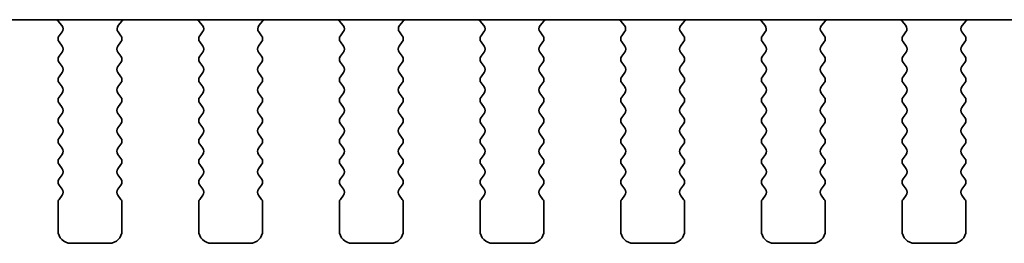
# Model space of a CAD drawing. Units: millimetres. Extents: x 51 to 7715, y 28 to 1433.
# Drawn here: x 2141 to 2180, y 1225 to 1234 of the extents above; entities that cross this region are included whole.
import ezdxf

# ---------------------------------------------------------------- set-up
doc = ezdxf.new("R2010")
doc.units = ezdxf.units.MM
doc.header["$LTSCALE"] = 3.5
doc.layers.add('Visible (ISO)', color=7, linetype='Continuous', lineweight=35)

msp = doc.modelspace()

# ---------------------------------------------------------------- linework, layer by layer
at = {"layer": 'Visible (ISO)'}
for p, q in [((2115.4432, 1233.6655), (2359.5002, 1233.6655)), ((2142.7248, 1233.608), (2142.869, 1233.4372)), ((2145.0743, 1233.4372), (2145.2185, 1233.608)), ((2148.2248, 1233.608), (2148.369, 1233.4372)), ((2150.5743, 1233.4372), (2150.7185, 1233.608)), ((2153.7248, 1233.608), (2153.869, 1233.4372)), ((2156.0743, 1233.4372), (2156.2185, 1233.608)), ((2159.2248, 1233.608), (2159.369, 1233.4372)), ((2161.5743, 1233.4372), (2161.7185, 1233.608)), ((2164.7248, 1233.608), (2164.869, 1233.4372)), ((2167.0743, 1233.4372), (2167.2185, 1233.608)), ((2170.2248, 1233.608), (2170.369, 1233.4372)), ((2172.5743, 1233.4372), (2172.7185, 1233.608)), ((2175.7248, 1233.608), (2175.869, 1233.4372)), ((2178.0743, 1233.4372), (2178.2185, 1233.608)), ((2142.8762, 1233.1882), (2142.7617, 1233.0355)), ((2145.1817, 1233.0355), (2145.0672, 1233.1882)), ((2148.3762, 1233.1882), (2148.2617, 1233.0355)), ((2150.6817, 1233.0355), (2150.5672, 1233.1882)), ((2153.8762, 1233.1882), (2153.7617, 1233.0355)), ((2156.1817, 1233.0355), (2156.0672, 1233.1882)), ((2159.3762, 1233.1882), (2159.2617, 1233.0355)), ((2161.6817, 1233.0355), (2161.5672, 1233.1882)), ((2164.8762, 1233.1882), (2164.7617, 1233.0355)), ((2167.1817, 1233.0355), (2167.0672, 1233.1882)), ((2170.3762, 1233.1882), (2170.2617, 1233.0355)), ((2172.6817, 1233.0355), (2172.5672, 1233.1882)), ((2175.8762, 1233.1882), (2175.7617, 1233.0355)), ((2178.1817, 1233.0355), (2178.0672, 1233.1882)), ((2142.7617, 1232.7955), (2142.8817, 1232.6355)), ((2145.0617, 1232.6355), (2145.1817, 1232.7955)), ((2148.2617, 1232.7955), (2148.3817, 1232.6355)), ((2150.5617, 1232.6355), (2150.6817, 1232.7955)), ((2153.7617, 1232.7955), (2153.8817, 1232.6355)), ((2156.0617, 1232.6355), (2156.1817, 1232.7955)), ((2159.2617, 1232.7955), (2159.3817, 1232.6355)), ((2161.5617, 1232.6355), (2161.6817, 1232.7955)), ((2164.7617, 1232.7955), (2164.8817, 1232.6355)), ((2167.0617, 1232.6355), (2167.1817, 1232.7955)), ((2170.2617, 1232.7955), (2170.3817, 1232.6355)), ((2172.5617, 1232.6355), (2172.6817, 1232.7955)), ((2175.7617, 1232.7955), (2175.8817, 1232.6355)), ((2178.0617, 1232.6355), (2178.1817, 1232.7955)), ((2142.8817, 1232.3955), (2142.7617, 1232.2355)), ((2145.1817, 1232.2355), (2145.0617, 1232.3955)), ((2148.3817, 1232.3955), (2148.2617, 1232.2355)), ((2150.6817, 1232.2355), (2150.5617, 1232.3955)), ((2153.8817, 1232.3955), (2153.7617, 1232.2355)), ((2156.1817, 1232.2355), (2156.0617, 1232.3955)), ((2159.3817, 1232.3955), (2159.2617, 1232.2355)), ((2161.6817, 1232.2355), (2161.5617, 1232.3955)), ((2164.8817, 1232.3955), (2164.7617, 1232.2355)), ((2167.1817, 1232.2355), (2167.0617, 1232.3955)), ((2170.3817, 1232.3955), (2170.2617, 1232.2355)), ((2172.6817, 1232.2355), (2172.5617, 1232.3955)), ((2175.8817, 1232.3955), (2175.7617, 1232.2355)), ((2178.1817, 1232.2355), (2178.0617, 1232.3955)), ((2142.7617, 1231.9955), (2142.8817, 1231.8355)), ((2145.0617, 1231.8355), (2145.1817, 1231.9955)), ((2148.2617, 1231.9955), (2148.3817, 1231.8355)), ((2150.5617, 1231.8355), (2150.6817, 1231.9955)), ((2153.7617, 1231.9955), (2153.8817, 1231.8355)), ((2156.0617, 1231.8355), (2156.1817, 1231.9955)), ((2159.2617, 1231.9955), (2159.3817, 1231.8355)), ((2161.5617, 1231.8355), (2161.6817, 1231.9955)), ((2164.7617, 1231.9955), (2164.8817, 1231.8355)), ((2167.0617, 1231.8355), (2167.1817, 1231.9955)), ((2170.2617, 1231.9955), (2170.3817, 1231.8355)), ((2172.5617, 1231.8355), (2172.6817, 1231.9955)), ((2175.7617, 1231.9955), (2175.8817, 1231.8355)), ((2178.0617, 1231.8355), (2178.1817, 1231.9955)), ((2142.8817, 1231.5955), (2142.7617, 1231.4355)), ((2145.1817, 1231.4355), (2145.0617, 1231.5955)), ((2148.3817, 1231.5955), (2148.2617, 1231.4355)), ((2150.6817, 1231.4355), (2150.5617, 1231.5955)), ((2153.8817, 1231.5955), (2153.7617, 1231.4355)), ((2156.1817, 1231.4355), (2156.0617, 1231.5955)), ((2159.3817, 1231.5955), (2159.2617, 1231.4355)), ((2161.6817, 1231.4355), (2161.5617, 1231.5955)), ((2164.8817, 1231.5955), (2164.7617, 1231.4355)), ((2167.1817, 1231.4355), (2167.0617, 1231.5955)), ((2170.3817, 1231.5955), (2170.2617, 1231.4355)), ((2172.6817, 1231.4355), (2172.5617, 1231.5955)), ((2175.8817, 1231.5955), (2175.7617, 1231.4355)), ((2178.1817, 1231.4355), (2178.0617, 1231.5955)), ((2142.7617, 1231.1955), (2142.8817, 1231.0355)), ((2145.0617, 1231.0355), (2145.1817, 1231.1955)), ((2148.2617, 1231.1955), (2148.3817, 1231.0355)), ((2150.5617, 1231.0355), (2150.6817, 1231.1955)), ((2153.7617, 1231.1955), (2153.8817, 1231.0355)), ((2156.0617, 1231.0355), (2156.1817, 1231.1955)), ((2159.2617, 1231.1955), (2159.3817, 1231.0355)), ((2161.5617, 1231.0355), (2161.6817, 1231.1955)), ((2164.7617, 1231.1955), (2164.8817, 1231.0355)), ((2167.0617, 1231.0355), (2167.1817, 1231.1955)), ((2170.2617, 1231.1955), (2170.3817, 1231.0355)), ((2172.5617, 1231.0355), (2172.6817, 1231.1955)), ((2175.7617, 1231.1955), (2175.8817, 1231.0355)), ((2178.0617, 1231.0355), (2178.1817, 1231.1955)), ((2142.8817, 1230.7955), (2142.7617, 1230.6355)), ((2145.1817, 1230.6355), (2145.0617, 1230.7955)), ((2148.3817, 1230.7955), (2148.2617, 1230.6355)), ((2150.6817, 1230.6355), (2150.5617, 1230.7955)), ((2153.8817, 1230.7955), (2153.7617, 1230.6355)), ((2156.1817, 1230.6355), (2156.0617, 1230.7955)), ((2159.3817, 1230.7955), (2159.2617, 1230.6355)), ((2161.6817, 1230.6355), (2161.5617, 1230.7955)), ((2164.8817, 1230.7955), (2164.7617, 1230.6355)), ((2167.1817, 1230.6355), (2167.0617, 1230.7955)), ((2170.3817, 1230.7955), (2170.2617, 1230.6355)), ((2172.6817, 1230.6355), (2172.5617, 1230.7955)), ((2175.8817, 1230.7955), (2175.7617, 1230.6355)), ((2178.1817, 1230.6355), (2178.0617, 1230.7955)), ((2142.7617, 1230.3955), (2142.8817, 1230.2355)), ((2145.0617, 1230.2355), (2145.1817, 1230.3955)), ((2148.2617, 1230.3955), (2148.3817, 1230.2355)), ((2150.5617, 1230.2355), (2150.6817, 1230.3955)), ((2153.7617, 1230.3955), (2153.8817, 1230.2355)), ((2156.0617, 1230.2355), (2156.1817, 1230.3955)), ((2159.2617, 1230.3955), (2159.3817, 1230.2355)), ((2161.5617, 1230.2355), (2161.6817, 1230.3955)), ((2164.7617, 1230.3955), (2164.8817, 1230.2355)), ((2167.0617, 1230.2355), (2167.1817, 1230.3955)), ((2170.2617, 1230.3955), (2170.3817, 1230.2355)), ((2172.5617, 1230.2355), (2172.6817, 1230.3955)), ((2175.7617, 1230.3955), (2175.8817, 1230.2355)), ((2178.0617, 1230.2355), (2178.1817, 1230.3955)), ((2142.8817, 1229.9955), (2142.7617, 1229.8355)), ((2145.1817, 1229.8355), (2145.0617, 1229.9955)), ((2148.3817, 1229.9955), (2148.2617, 1229.8355)), ((2150.6817, 1229.8355), (2150.5617, 1229.9955)), ((2153.8817, 1229.9955), (2153.7617, 1229.8355)), ((2156.1817, 1229.8355), (2156.0617, 1229.9955)), ((2159.3817, 1229.9955), (2159.2617, 1229.8355)), ((2161.6817, 1229.8355), (2161.5617, 1229.9955)), ((2164.8817, 1229.9955), (2164.7617, 1229.8355)), ((2167.1817, 1229.8355), (2167.0617, 1229.9955)), ((2170.3817, 1229.9955), (2170.2617, 1229.8355)), ((2172.6817, 1229.8355), (2172.5617, 1229.9955)), ((2175.8817, 1229.9955), (2175.7617, 1229.8355)), ((2178.1817, 1229.8355), (2178.0617, 1229.9955)), ((2142.7617, 1229.5955), (2142.8817, 1229.4355)), ((2145.0617, 1229.4355), (2145.1817, 1229.5955)), ((2148.2617, 1229.5955), (2148.3817, 1229.4355)), ((2150.5617, 1229.4355), (2150.6817, 1229.5955)), ((2153.7617, 1229.5955), (2153.8817, 1229.4355)), ((2156.0617, 1229.4355), (2156.1817, 1229.5955)), ((2159.2617, 1229.5955), (2159.3817, 1229.4355)), ((2161.5617, 1229.4355), (2161.6817, 1229.5955)), ((2164.7617, 1229.5955), (2164.8817, 1229.4355)), ((2167.0617, 1229.4355), (2167.1817, 1229.5955)), ((2170.2617, 1229.5955), (2170.3817, 1229.4355)), ((2172.5617, 1229.4355), (2172.6817, 1229.5955)), ((2175.7617, 1229.5955), (2175.8817, 1229.4355)), ((2178.0617, 1229.4355), (2178.1817, 1229.5955)), ((2142.8817, 1229.1955), (2142.7617, 1229.0355)), ((2145.1817, 1229.0355), (2145.0617, 1229.1955)), ((2148.3817, 1229.1955), (2148.2617, 1229.0355)), ((2150.6817, 1229.0355), (2150.5617, 1229.1955)), ((2153.8817, 1229.1955), (2153.7617, 1229.0355)), ((2156.1817, 1229.0355), (2156.0617, 1229.1955)), ((2159.3817, 1229.1955), (2159.2617, 1229.0355)), ((2161.6817, 1229.0355), (2161.5617, 1229.1955)), ((2164.8817, 1229.1955), (2164.7617, 1229.0355)), ((2167.1817, 1229.0355), (2167.0617, 1229.1955)), ((2170.3817, 1229.1955), (2170.2617, 1229.0355)), ((2172.6817, 1229.0355), (2172.5617, 1229.1955)), ((2175.8817, 1229.1955), (2175.7617, 1229.0355)), ((2178.1817, 1229.0355), (2178.0617, 1229.1955)), ((2142.7617, 1228.7955), (2142.8817, 1228.6355)), ((2145.0617, 1228.6355), (2145.1817, 1228.7955)), ((2148.2617, 1228.7955), (2148.3817, 1228.6355)), ((2150.5617, 1228.6355), (2150.6817, 1228.7955)), ((2153.7617, 1228.7955), (2153.8817, 1228.6355)), ((2156.0617, 1228.6355), (2156.1817, 1228.7955)), ((2159.2617, 1228.7955), (2159.3817, 1228.6355)), ((2161.5617, 1228.6355), (2161.6817, 1228.7955)), ((2164.7617, 1228.7955), (2164.8817, 1228.6355)), ((2167.0617, 1228.6355), (2167.1817, 1228.7955)), ((2170.2617, 1228.7955), (2170.3817, 1228.6355)), ((2172.5617, 1228.6355), (2172.6817, 1228.7955)), ((2175.7617, 1228.7955), (2175.8817, 1228.6355)), ((2178.0617, 1228.6355), (2178.1817, 1228.7955)), ((2142.8817, 1228.3955), (2142.7617, 1228.2355)), ((2145.1817, 1228.2355), (2145.0617, 1228.3955)), ((2148.3817, 1228.3955), (2148.2617, 1228.2355)), ((2150.6817, 1228.2355), (2150.5617, 1228.3955)), ((2153.8817, 1228.3955), (2153.7617, 1228.2355)), ((2156.1817, 1228.2355), (2156.0617, 1228.3955)), ((2159.3817, 1228.3955), (2159.2617, 1228.2355)), ((2161.6817, 1228.2355), (2161.5617, 1228.3955)), ((2164.8817, 1228.3955), (2164.7617, 1228.2355)), ((2167.1817, 1228.2355), (2167.0617, 1228.3955)), ((2170.3817, 1228.3955), (2170.2617, 1228.2355)), ((2172.6817, 1228.2355), (2172.5617, 1228.3955)), ((2175.8817, 1228.3955), (2175.7617, 1228.2355)), ((2178.1817, 1228.2355), (2178.0617, 1228.3955)), ((2142.7617, 1227.9955), (2142.8817, 1227.8355)), ((2145.0617, 1227.8355), (2145.1817, 1227.9955)), ((2148.2617, 1227.9955), (2148.3817, 1227.8355)), ((2150.5617, 1227.8355), (2150.6817, 1227.9955)), ((2153.7617, 1227.9955), (2153.8817, 1227.8355)), ((2156.0617, 1227.8355), (2156.1817, 1227.9955)), ((2159.2617, 1227.9955), (2159.3817, 1227.8355)), ((2161.5617, 1227.8355), (2161.6817, 1227.9955)), ((2164.7617, 1227.9955), (2164.8817, 1227.8355)), ((2167.0617, 1227.8355), (2167.1817, 1227.9955)), ((2170.2617, 1227.9955), (2170.3817, 1227.8355)), ((2172.5617, 1227.8355), (2172.6817, 1227.9955)), ((2175.7617, 1227.9955), (2175.8817, 1227.8355)), ((2178.0617, 1227.8355), (2178.1817, 1227.9955)), ((2142.8817, 1227.5955), (2142.7617, 1227.4355)), ((2145.1817, 1227.4355), (2145.0617, 1227.5955)), ((2148.3817, 1227.5955), (2148.2617, 1227.4355)), ((2150.6817, 1227.4355), (2150.5617, 1227.5955)), ((2153.8817, 1227.5955), (2153.7617, 1227.4355)), ((2156.1817, 1227.4355), (2156.0617, 1227.5955)), ((2159.3817, 1227.5955), (2159.2617, 1227.4355)), ((2161.6817, 1227.4355), (2161.5617, 1227.5955)), ((2164.8817, 1227.5955), (2164.7617, 1227.4355)), ((2167.1817, 1227.4355), (2167.0617, 1227.5955)), ((2170.3817, 1227.5955), (2170.2617, 1227.4355)), ((2172.6817, 1227.4355), (2172.5617, 1227.5955)), ((2175.8817, 1227.5955), (2175.7617, 1227.4355)), ((2178.1817, 1227.4355), (2178.0617, 1227.5955)), ((2142.7617, 1227.1955), (2142.8817, 1227.0355)), ((2145.0617, 1227.0355), (2145.1817, 1227.1955)), ((2148.2617, 1227.1955), (2148.3817, 1227.0355)), ((2150.5617, 1227.0355), (2150.6817, 1227.1955)), ((2153.7617, 1227.1955), (2153.8817, 1227.0355)), ((2156.0617, 1227.0355), (2156.1817, 1227.1955)), ((2159.2617, 1227.1955), (2159.3817, 1227.0355)), ((2161.5617, 1227.0355), (2161.6817, 1227.1955)), ((2164.7617, 1227.1955), (2164.8817, 1227.0355)), ((2167.0617, 1227.0355), (2167.1817, 1227.1955)), ((2170.2617, 1227.1955), (2170.3817, 1227.0355)), ((2172.5617, 1227.0355), (2172.6817, 1227.1955)), ((2175.7617, 1227.1955), (2175.8817, 1227.0355)), ((2178.0617, 1227.0355), (2178.1817, 1227.1955)), ((2142.8817, 1226.7955), (2142.7617, 1226.6355)), ((2145.1817, 1226.6355), (2145.0617, 1226.7955)), ((2148.3817, 1226.7955), (2148.2617, 1226.6355)), ((2150.6817, 1226.6355), (2150.5617, 1226.7955)), ((2153.8817, 1226.7955), (2153.7617, 1226.6355)), ((2156.1817, 1226.6355), (2156.0617, 1226.7955)), ((2159.3817, 1226.7955), (2159.2617, 1226.6355)), ((2161.6817, 1226.6355), (2161.5617, 1226.7955)), ((2164.8817, 1226.7955), (2164.7617, 1226.6355)), ((2167.1817, 1226.6355), (2167.0617, 1226.7955)), ((2170.3817, 1226.7955), (2170.2617, 1226.6355)), ((2172.6817, 1226.6355), (2172.5617, 1226.7955)), ((2175.8817, 1226.7955), (2175.7617, 1226.6355)), ((2178.1817, 1226.6355), (2178.0617, 1226.7955)), ((2142.7217, 1226.5155), (2142.7217, 1225.4155)), ((2145.2217, 1225.4155), (2145.2217, 1226.5155)), ((2148.2217, 1226.5155), (2148.2217, 1225.4155)), ((2150.7217, 1225.4155), (2150.7217, 1226.5155)), ((2153.7217, 1226.5155), (2153.7217, 1225.4155)), ((2156.2217, 1225.4155), (2156.2217, 1226.5155)), ((2159.2217, 1226.5155), (2159.2217, 1225.4155)), ((2161.7217, 1225.4155), (2161.7217, 1226.5155)), ((2164.7217, 1226.5155), (2164.7217, 1225.4155)), ((2167.2217, 1225.4155), (2167.2217, 1226.5155)), ((2170.2217, 1226.5155), (2170.2217, 1225.4155)), ((2172.7217, 1225.4155), (2172.7217, 1226.5155)), ((2175.7217, 1226.5155), (2175.7217, 1225.4155)), ((2178.2217, 1225.4155), (2178.2217, 1226.5155)), ((2143.2217, 1224.9155), (2144.7217, 1224.9155)), ((2148.7217, 1224.9155), (2150.2217, 1224.9155)), ((2154.2217, 1224.9155), (2155.7217, 1224.9155)), ((2159.7217, 1224.9155), (2161.2217, 1224.9155)), ((2165.2217, 1224.9155), (2166.7217, 1224.9155)), ((2170.7217, 1224.9155), (2172.2217, 1224.9155)), ((2176.2217, 1224.9155), (2177.7217, 1224.9155))]:
    msp.add_line(p, q, dxfattribs=at)
for centre, radius, start, end in [((2142.8777, 1233.737), 0.2, 200.94055, 220.15996), ((2145.0657, 1233.737), 0.2, 319.84003, 339.05949), ((2148.3777, 1233.737), 0.2, 200.94055, 220.15996), ((2150.5657, 1233.737), 0.2, 319.84003, 339.05949), ((2153.8777, 1233.737), 0.2, 200.94055, 220.15996), ((2156.0657, 1233.737), 0.2, 319.84003, 339.05949), ((2159.3777, 1233.737), 0.2, 200.94055, 220.15996), ((2161.5657, 1233.737), 0.2, 319.84003, 339.05949), ((2164.8777, 1233.737), 0.2, 200.94055, 220.15996), ((2167.0657, 1233.737), 0.2, 319.84003, 339.05949), ((2170.3777, 1233.737), 0.2, 200.94055, 220.15996), ((2172.5657, 1233.737), 0.2, 319.84003, 339.0595), ((2175.8777, 1233.737), 0.2, 200.94054, 220.15996), ((2178.0657, 1233.737), 0.2, 319.84003, 339.0595), ((2142.7162, 1233.3082), 0.2, 323.1301, 40.15996), ((2145.2272, 1233.3082), 0.2, 139.84003, 216.8699), ((2148.2162, 1233.3082), 0.2, 323.1301, 40.15996), ((2150.7272, 1233.3082), 0.2, 139.84003, 216.8699), ((2153.7162, 1233.3082), 0.2, 323.1301, 40.15996), ((2156.2272, 1233.3082), 0.2, 139.84003, 216.8699), ((2159.2162, 1233.3082), 0.2, 323.1301, 40.15996), ((2161.7272, 1233.3082), 0.2, 139.84003, 216.8699), ((2164.7162, 1233.3082), 0.2, 323.1301, 40.15996), ((2167.2272, 1233.3082), 0.2, 139.84003, 216.8699), ((2170.2162, 1233.3082), 0.2, 323.1301, 40.15996), ((2172.7272, 1233.3082), 0.2, 139.84003, 216.8699), ((2175.7162, 1233.3082), 0.2, 323.1301, 40.15996), ((2178.2272, 1233.3082), 0.2, 139.84003, 216.8699), ((2142.9217, 1232.9155), 0.2, 143.1301, 216.8699), ((2145.0217, 1232.9155), 0.2, 323.1301, 36.8699), ((2148.4217, 1232.9155), 0.2, 143.1301, 216.8699), ((2150.5217, 1232.9155), 0.2, 323.1301, 36.8699), ((2153.9217, 1232.9155), 0.2, 143.1301, 216.8699), ((2156.0217, 1232.9155), 0.2, 323.1301, 36.8699), ((2159.4217, 1232.9155), 0.2, 143.1301, 216.8699), ((2161.5217, 1232.9155), 0.2, 323.1301, 36.8699), ((2164.9217, 1232.9155), 0.2, 143.1301, 216.8699), ((2167.0217, 1232.9155), 0.2, 323.1301, 36.8699), ((2170.4217, 1232.9155), 0.2, 143.1301, 216.8699), ((2172.5217, 1232.9155), 0.2, 323.1301, 36.8699), ((2175.9217, 1232.9155), 0.2, 143.1301, 216.8699), ((2178.0217, 1232.9155), 0.2, 323.1301, 36.8699), ((2142.7217, 1232.5155), 0.2, 323.1301, 36.8699), ((2145.2217, 1232.5155), 0.2, 143.1301, 216.8699), ((2148.2217, 1232.5155), 0.2, 323.1301, 36.8699), ((2150.7217, 1232.5155), 0.2, 143.1301, 216.8699), ((2153.7217, 1232.5155), 0.2, 323.1301, 36.8699), ((2156.2217, 1232.5155), 0.2, 143.1301, 216.8699), ((2159.2217, 1232.5155), 0.2, 323.1301, 36.8699), ((2161.7217, 1232.5155), 0.2, 143.1301, 216.8699), ((2164.7217, 1232.5155), 0.2, 323.1301, 36.8699), ((2167.2217, 1232.5155), 0.2, 143.1301, 216.8699), ((2170.2217, 1232.5155), 0.2, 323.1301, 36.8699), ((2172.7217, 1232.5155), 0.2, 143.1301, 216.8699), ((2175.7217, 1232.5155), 0.2, 323.1301, 36.8699), ((2178.2217, 1232.5155), 0.2, 143.1301, 216.8699), ((2142.9217, 1232.1155), 0.2, 143.1301, 216.8699), ((2145.0217, 1232.1155), 0.2, 323.1301, 36.8699), ((2148.4217, 1232.1155), 0.2, 143.1301, 216.8699), ((2150.5217, 1232.1155), 0.2, 323.1301, 36.8699), ((2153.9217, 1232.1155), 0.2, 143.1301, 216.8699), ((2156.0217, 1232.1155), 0.2, 323.1301, 36.8699), ((2159.4217, 1232.1155), 0.2, 143.1301, 216.8699), ((2161.5217, 1232.1155), 0.2, 323.1301, 36.8699), ((2164.9217, 1232.1155), 0.2, 143.1301, 216.8699), ((2167.0217, 1232.1155), 0.2, 323.1301, 36.8699), ((2170.4217, 1232.1155), 0.2, 143.1301, 216.8699), ((2172.5217, 1232.1155), 0.2, 323.1301, 36.8699), ((2175.9217, 1232.1155), 0.2, 143.1301, 216.8699), ((2178.0217, 1232.1155), 0.2, 323.1301, 36.8699), ((2142.7217, 1231.7155), 0.2, 323.1301, 36.8699), ((2145.2217, 1231.7155), 0.2, 143.1301, 216.8699), ((2148.2217, 1231.7155), 0.2, 323.1301, 36.8699), ((2150.7217, 1231.7155), 0.2, 143.1301, 216.8699), ((2153.7217, 1231.7155), 0.2, 323.1301, 36.8699), ((2156.2217, 1231.7155), 0.2, 143.1301, 216.8699), ((2159.2217, 1231.7155), 0.2, 323.1301, 36.8699), ((2161.7217, 1231.7155), 0.2, 143.1301, 216.8699), ((2164.7217, 1231.7155), 0.2, 323.1301, 36.8699), ((2167.2217, 1231.7155), 0.2, 143.1301, 216.8699), ((2170.2217, 1231.7155), 0.2, 323.1301, 36.8699), ((2172.7217, 1231.7155), 0.2, 143.1301, 216.8699), ((2175.7217, 1231.7155), 0.2, 323.1301, 36.8699), ((2178.2217, 1231.7155), 0.2, 143.1301, 216.8699), ((2142.9217, 1231.3155), 0.2, 143.1301, 216.8699), ((2145.0217, 1231.3155), 0.2, 323.1301, 36.8699), ((2148.4217, 1231.3155), 0.2, 143.1301, 216.8699), ((2150.5217, 1231.3155), 0.2, 323.1301, 36.8699), ((2153.9217, 1231.3155), 0.2, 143.1301, 216.8699), ((2156.0217, 1231.3155), 0.2, 323.1301, 36.8699), ((2159.4217, 1231.3155), 0.2, 143.1301, 216.8699), ((2161.5217, 1231.3155), 0.2, 323.1301, 36.8699), ((2164.9217, 1231.3155), 0.2, 143.1301, 216.8699), ((2167.0217, 1231.3155), 0.2, 323.1301, 36.8699), ((2170.4217, 1231.3155), 0.2, 143.1301, 216.8699), ((2172.5217, 1231.3155), 0.2, 323.1301, 36.8699), ((2175.9217, 1231.3155), 0.2, 143.1301, 216.8699), ((2178.0217, 1231.3155), 0.2, 323.1301, 36.8699), ((2142.7217, 1230.9155), 0.2, 323.1301, 36.8699), ((2145.2217, 1230.9155), 0.2, 143.1301, 216.8699), ((2148.2217, 1230.9155), 0.2, 323.1301, 36.8699), ((2150.7217, 1230.9155), 0.2, 143.1301, 216.8699), ((2153.7217, 1230.9155), 0.2, 323.1301, 36.8699), ((2156.2217, 1230.9155), 0.2, 143.1301, 216.8699), ((2159.2217, 1230.9155), 0.2, 323.1301, 36.8699), ((2161.7217, 1230.9155), 0.2, 143.1301, 216.8699), ((2164.7217, 1230.9155), 0.2, 323.1301, 36.8699), ((2167.2217, 1230.9155), 0.2, 143.1301, 216.8699), ((2170.2217, 1230.9155), 0.2, 323.1301, 36.8699), ((2172.7217, 1230.9155), 0.2, 143.1301, 216.8699), ((2175.7217, 1230.9155), 0.2, 323.1301, 36.8699), ((2178.2217, 1230.9155), 0.2, 143.1301, 216.8699), ((2142.9217, 1230.5155), 0.2, 143.1301, 216.8699), ((2145.0217, 1230.5155), 0.2, 323.1301, 36.8699), ((2148.4217, 1230.5155), 0.2, 143.1301, 216.8699), ((2150.5217, 1230.5155), 0.2, 323.1301, 36.8699), ((2153.9217, 1230.5155), 0.2, 143.1301, 216.8699), ((2156.0217, 1230.5155), 0.2, 323.1301, 36.8699), ((2159.4217, 1230.5155), 0.2, 143.1301, 216.8699), ((2161.5217, 1230.5155), 0.2, 323.1301, 36.8699), ((2164.9217, 1230.5155), 0.2, 143.1301, 216.8699), ((2167.0217, 1230.5155), 0.2, 323.1301, 36.8699), ((2170.4217, 1230.5155), 0.2, 143.1301, 216.8699), ((2172.5217, 1230.5155), 0.2, 323.1301, 36.8699), ((2175.9217, 1230.5155), 0.2, 143.1301, 216.8699), ((2178.0217, 1230.5155), 0.2, 323.1301, 36.8699), ((2142.7217, 1230.1155), 0.2, 323.1301, 36.8699), ((2145.2217, 1230.1155), 0.2, 143.1301, 216.8699), ((2148.2217, 1230.1155), 0.2, 323.1301, 36.8699), ((2150.7217, 1230.1155), 0.2, 143.1301, 216.8699), ((2153.7217, 1230.1155), 0.2, 323.1301, 36.8699), ((2156.2217, 1230.1155), 0.2, 143.1301, 216.8699), ((2159.2217, 1230.1155), 0.2, 323.1301, 36.8699), ((2161.7217, 1230.1155), 0.2, 143.1301, 216.8699), ((2164.7217, 1230.1155), 0.2, 323.1301, 36.8699), ((2167.2217, 1230.1155), 0.2, 143.1301, 216.8699), ((2170.2217, 1230.1155), 0.2, 323.1301, 36.8699), ((2172.7217, 1230.1155), 0.2, 143.1301, 216.8699), ((2175.7217, 1230.1155), 0.2, 323.1301, 36.8699), ((2178.2217, 1230.1155), 0.2, 143.1301, 216.8699), ((2142.9217, 1229.7155), 0.2, 143.1301, 216.8699), ((2145.0217, 1229.7155), 0.2, 323.1301, 36.8699), ((2148.4217, 1229.7155), 0.2, 143.1301, 216.8699), ((2150.5217, 1229.7155), 0.2, 323.1301, 36.8699), ((2153.9217, 1229.7155), 0.2, 143.1301, 216.8699), ((2156.0217, 1229.7155), 0.2, 323.1301, 36.8699), ((2159.4217, 1229.7155), 0.2, 143.1301, 216.8699), ((2161.5217, 1229.7155), 0.2, 323.1301, 36.8699), ((2164.9217, 1229.7155), 0.2, 143.1301, 216.8699), ((2167.0217, 1229.7155), 0.2, 323.1301, 36.8699), ((2170.4217, 1229.7155), 0.2, 143.1301, 216.8699), ((2172.5217, 1229.7155), 0.2, 323.1301, 36.8699), ((2175.9217, 1229.7155), 0.2, 143.1301, 216.8699), ((2178.0217, 1229.7155), 0.2, 323.1301, 36.8699), ((2142.7217, 1229.3155), 0.2, 323.1301, 36.8699), ((2145.2217, 1229.3155), 0.2, 143.1301, 216.8699), ((2148.2217, 1229.3155), 0.2, 323.1301, 36.8699), ((2150.7217, 1229.3155), 0.2, 143.1301, 216.8699), ((2153.7217, 1229.3155), 0.2, 323.1301, 36.8699), ((2156.2217, 1229.3155), 0.2, 143.1301, 216.8699), ((2159.2217, 1229.3155), 0.2, 323.1301, 36.8699), ((2161.7217, 1229.3155), 0.2, 143.1301, 216.8699), ((2164.7217, 1229.3155), 0.2, 323.1301, 36.8699), ((2167.2217, 1229.3155), 0.2, 143.1301, 216.8699), ((2170.2217, 1229.3155), 0.2, 323.1301, 36.8699), ((2172.7217, 1229.3155), 0.2, 143.1301, 216.8699), ((2175.7217, 1229.3155), 0.2, 323.1301, 36.8699), ((2178.2217, 1229.3155), 0.2, 143.1301, 216.8699), ((2142.9217, 1228.9155), 0.2, 143.1301, 216.8699), ((2145.0217, 1228.9155), 0.2, 323.1301, 36.8699), ((2148.4217, 1228.9155), 0.2, 143.1301, 216.8699), ((2150.5217, 1228.9155), 0.2, 323.1301, 36.8699), ((2153.9217, 1228.9155), 0.2, 143.1301, 216.8699), ((2156.0217, 1228.9155), 0.2, 323.1301, 36.8699), ((2159.4217, 1228.9155), 0.2, 143.1301, 216.8699), ((2161.5217, 1228.9155), 0.2, 323.1301, 36.8699), ((2164.9217, 1228.9155), 0.2, 143.1301, 216.8699), ((2167.0217, 1228.9155), 0.2, 323.1301, 36.8699), ((2170.4217, 1228.9155), 0.2, 143.1301, 216.8699), ((2172.5217, 1228.9155), 0.2, 323.1301, 36.8699), ((2175.9217, 1228.9155), 0.2, 143.1301, 216.8699), ((2178.0217, 1228.9155), 0.2, 323.1301, 36.8699), ((2142.7217, 1228.5155), 0.2, 323.1301, 36.8699), ((2145.2217, 1228.5155), 0.2, 143.1301, 216.8699), ((2148.2217, 1228.5155), 0.2, 323.1301, 36.8699), ((2150.7217, 1228.5155), 0.2, 143.1301, 216.8699), ((2153.7217, 1228.5155), 0.2, 323.1301, 36.8699), ((2156.2217, 1228.5155), 0.2, 143.1301, 216.8699), ((2159.2217, 1228.5155), 0.2, 323.1301, 36.8699), ((2161.7217, 1228.5155), 0.2, 143.1301, 216.8699), ((2164.7217, 1228.5155), 0.2, 323.1301, 36.8699), ((2167.2217, 1228.5155), 0.2, 143.1301, 216.8699), ((2170.2217, 1228.5155), 0.2, 323.1301, 36.8699), ((2172.7217, 1228.5155), 0.2, 143.1301, 216.8699), ((2175.7217, 1228.5155), 0.2, 323.1301, 36.8699), ((2178.2217, 1228.5155), 0.2, 143.1301, 216.8699), ((2142.9217, 1228.1155), 0.2, 143.1301, 216.8699), ((2145.0217, 1228.1155), 0.2, 323.1301, 36.8699), ((2148.4217, 1228.1155), 0.2, 143.1301, 216.8699), ((2150.5217, 1228.1155), 0.2, 323.1301, 36.8699), ((2153.9217, 1228.1155), 0.2, 143.1301, 216.8699), ((2156.0217, 1228.1155), 0.2, 323.1301, 36.8699), ((2159.4217, 1228.1155), 0.2, 143.1301, 216.8699), ((2161.5217, 1228.1155), 0.2, 323.1301, 36.8699), ((2164.9217, 1228.1155), 0.2, 143.1301, 216.8699), ((2167.0217, 1228.1155), 0.2, 323.1301, 36.8699), ((2170.4217, 1228.1155), 0.2, 143.1301, 216.8699), ((2172.5217, 1228.1155), 0.2, 323.1301, 36.8699), ((2175.9217, 1228.1155), 0.2, 143.1301, 216.8699), ((2178.0217, 1228.1155), 0.2, 323.1301, 36.8699), ((2142.7217, 1227.7155), 0.2, 323.1301, 36.8699), ((2145.2217, 1227.7155), 0.2, 143.1301, 216.8699), ((2148.2217, 1227.7155), 0.2, 323.1301, 36.8699), ((2150.7217, 1227.7155), 0.2, 143.1301, 216.8699), ((2153.7217, 1227.7155), 0.2, 323.1301, 36.8699), ((2156.2217, 1227.7155), 0.2, 143.1301, 216.8699), ((2159.2217, 1227.7155), 0.2, 323.1301, 36.8699), ((2161.7217, 1227.7155), 0.2, 143.1301, 216.8699), ((2164.7217, 1227.7155), 0.2, 323.1301, 36.8699), ((2167.2217, 1227.7155), 0.2, 143.1301, 216.8699), ((2170.2217, 1227.7155), 0.2, 323.1301, 36.8699), ((2172.7217, 1227.7155), 0.2, 143.1301, 216.8699), ((2175.7217, 1227.7155), 0.2, 323.1301, 36.8699), ((2178.2217, 1227.7155), 0.2, 143.1301, 216.8699), ((2142.9217, 1227.3155), 0.2, 143.1301, 216.8699), ((2145.0217, 1227.3155), 0.2, 323.1301, 36.8699), ((2148.4217, 1227.3155), 0.2, 143.1301, 216.8699), ((2150.5217, 1227.3155), 0.2, 323.1301, 36.8699), ((2153.9217, 1227.3155), 0.2, 143.1301, 216.8699), ((2156.0217, 1227.3155), 0.2, 323.1301, 36.8699), ((2159.4217, 1227.3155), 0.2, 143.1301, 216.8699), ((2161.5217, 1227.3155), 0.2, 323.1301, 36.8699), ((2164.9217, 1227.3155), 0.2, 143.1301, 216.8699), ((2167.0217, 1227.3155), 0.2, 323.1301, 36.8699), ((2170.4217, 1227.3155), 0.2, 143.1301, 216.8699), ((2172.5217, 1227.3155), 0.2, 323.1301, 36.8699), ((2175.9217, 1227.3155), 0.2, 143.1301, 216.8699), ((2178.0217, 1227.3155), 0.2, 323.1301, 36.8699), ((2142.7217, 1226.9155), 0.2, 323.1301, 36.8699), ((2145.2217, 1226.9155), 0.2, 143.1301, 216.8699), ((2148.2217, 1226.9155), 0.2, 323.1301, 36.8699), ((2150.7217, 1226.9155), 0.2, 143.1301, 216.8699), ((2153.7217, 1226.9155), 0.2, 323.1301, 36.8699), ((2156.2217, 1226.9155), 0.2, 143.1301, 216.8699), ((2159.2217, 1226.9155), 0.2, 323.1301, 36.8699), ((2161.7217, 1226.9155), 0.2, 143.1301, 216.8699), ((2164.7217, 1226.9155), 0.2, 323.1301, 36.8699), ((2167.2217, 1226.9155), 0.2, 143.1301, 216.8699), ((2170.2217, 1226.9155), 0.2, 323.1301, 36.8699), ((2172.7217, 1226.9155), 0.2, 143.1301, 216.8699), ((2175.7217, 1226.9155), 0.2, 323.1301, 36.8699), ((2178.2217, 1226.9155), 0.2, 143.1301, 216.8699), ((2142.9217, 1226.5155), 0.2, 143.1301, 180), ((2145.0217, 1226.5155), 0.2, 0, 36.8699), ((2148.4217, 1226.5155), 0.2, 143.1301, 180), ((2150.5217, 1226.5155), 0.2, 0, 36.8699), ((2153.9217, 1226.5155), 0.2, 143.1301, 180), ((2156.0217, 1226.5155), 0.2, 0, 36.8699), ((2159.4217, 1226.5155), 0.2, 143.1301, 180), ((2161.5217, 1226.5155), 0.2, 0, 36.8699), ((2164.9217, 1226.5155), 0.2, 143.1301, 180), ((2167.0217, 1226.5155), 0.2, 0, 36.8699), ((2170.4217, 1226.5155), 0.2, 143.1301, 180), ((2172.5217, 1226.5155), 0.2, 0, 36.8699), ((2175.9217, 1226.5155), 0.2, 143.1301, 180), ((2178.0217, 1226.5155), 0.2, 0, 36.8699), ((2143.2217, 1225.4155), 0.5, 180, 270), ((2144.7217, 1225.4155), 0.5, 270, 0), ((2148.7217, 1225.4155), 0.5, 180, 270), ((2150.2217, 1225.4155), 0.5, 270, 0), ((2154.2217, 1225.4155), 0.5, 180, 270), ((2155.7217, 1225.4155), 0.5, 270, 0), ((2159.7217, 1225.4155), 0.5, 180, 270), ((2161.2217, 1225.4155), 0.5, 270, 0), ((2165.2217, 1225.4155), 0.5, 180, 270), ((2166.7217, 1225.4155), 0.5, 270, 0), ((2170.7217, 1225.4155), 0.5, 180, 270), ((2172.2217, 1225.4155), 0.5, 270, 0), ((2176.2217, 1225.4155), 0.5, 180, 270), ((2177.7217, 1225.4155), 0.5, 270, 0)]:
    msp.add_arc(centre, radius, start, end, dxfattribs=at)

doc.saveas('drawing.dxf')
